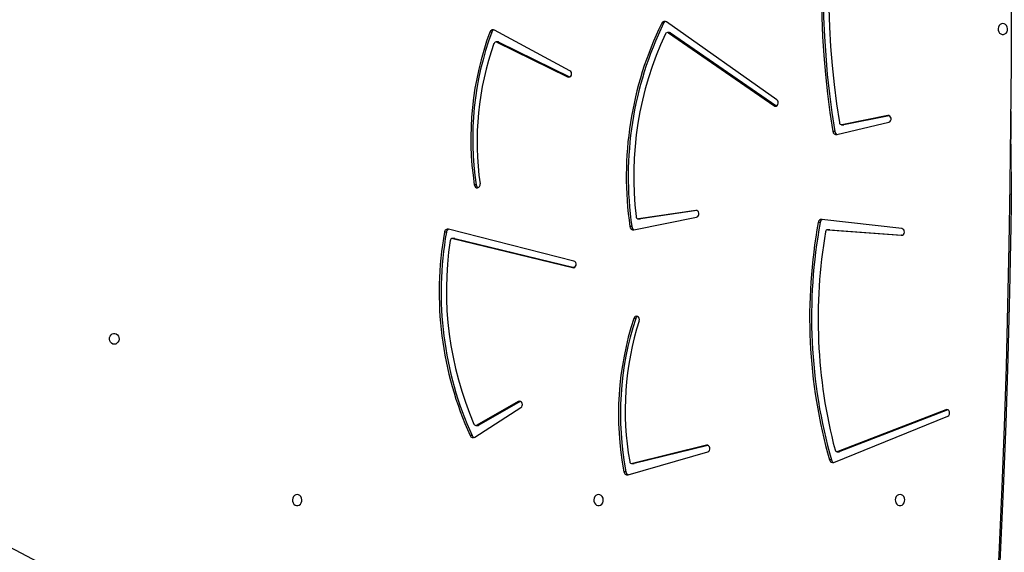
# Model space of a CAD drawing. Units: millimetres. Extents: x 5693 to 12807, y -656 to 2254.
# Drawn here: x 7865 to 7941, y 586 to 627 of the extents above; entities that cross this region are included whole.
import ezdxf

# ---------------------------------------------------------------- set-up
doc = ezdxf.new("R2010")
doc.units = ezdxf.units.MM
doc.header["$LTSCALE"] = 100
doc.header["$PDSIZE"] = -1
doc.layers.add('VP-DIM', color=7, linetype='Continuous')
doc.layers.add('VP-EQ', color=7, linetype='Continuous', true_color=0x8a3492)
doc.dimstyles.new('Strefa', dxfattribs={"dimtxt": 14, "dimasz": 20, "dimexe": 20, "dimexo": 50, "dimgap": 20, "dimtad": 0, "dimdec": 0, "dimzin": 0, "dimdsep": 46, "dimtxsty": 'Standard', "dimcen": 0.09, "dimadec": 0, "dimazin": 0, "dimtfac": 1, "dimtdec": 4, "dimtofl": 0, "dimtmove": 0, "dimatfit": 3, "dimfxl": 70, "dimfxlon": 1, "dimtolj": 1, "dimtzin": 0, "dimarcsym": 0})

# ---------------------------------------------------------------- blocks, each defined once
blk = doc.blocks.new('*D1')
at = {"layer": 'Defpoints', "color": 0, "transparency": 16777216}
for p in [(9076.849, 2204.493), (6673.87, 1562.095), (9076.849, 606.891)]:
    blk.add_point(p, dxfattribs=at)
at = {"layer": 'VP-DIM', "color": 0, "lineweight": -2, "transparency": 16777216}
for p, q in [((6673.87, 2104.493), (6673.87, 2254.493)), ((9076.849, 2104.493), (9076.849, 2254.493)), ((6723.87, 2204.493), (7758.923, 2204.493)), ((9026.849, 2204.493), (7973.923, 2204.493))]:
    blk.add_line(p, q, dxfattribs=at)
at = {"layer": 'VP-DIM', "color": 0, "transparency": 16777216}
for points in [[(6723.87, 2212.827), (6723.87, 2196.16), (6673.87, 2204.493)], [(9026.849, 2196.16), (9026.849, 2212.827), (9076.849, 2204.493)]]:
    blk.add_solid(points, dxfattribs=at)
at = {"layer": 'VP-DIM', "color": 0, "transparency": 16777216, "insert": (7866.423, 2204.493), "char_height": 50, "attachment_point": 5}
blk.add_mtext('\\A1;2403', dxfattribs=at)
blk = doc.blocks.new('*D2')
at = {"layer": 'Defpoints', "color": 0, "transparency": 16777216}
for p in [(6829.985, 1717.335), (7271.05, -656.408), (9500.849, -656.408)]:
    blk.add_point(p, dxfattribs=at)
at = {"layer": 'VP-DIM', "color": 0, "lineweight": -2, "transparency": 16777216}
for p, q in [((9400.849, 1717.335), (9550.849, 1717.335)), ((9500.849, 1667.335), (9500.849, 642.13)), ((9500.849, -606.408), (9500.849, 418.797)), ((9400.849, -656.408), (9550.849, -656.408))]:
    blk.add_line(p, q, dxfattribs=at)
at = {"layer": 'VP-DIM', "color": 0, "transparency": 16777216}
for points in [[(9509.182, 1667.335), (9492.515, 1667.335), (9500.849, 1717.335)], [(9492.515, -606.408), (9509.182, -606.408), (9500.849, -656.408)]]:
    blk.add_solid(points, dxfattribs=at)
at = {"layer": 'VP-DIM', "color": 0, "transparency": 16777216, "insert": (9500.849, 530.464), "char_height": 50, "attachment_point": 5, "rotation": 90}
blk.add_mtext('\\A1;2374', dxfattribs=at)
blk = doc.blocks.new('*D3')
at = {"layer": 'Defpoints', "color": 0, "transparency": 16777216}
for p in [(6900.596, 1546.034), (7293.95, -456.408), (9284.849, -456.408)]:
    blk.add_point(p, dxfattribs=at)
at = {"layer": 'VP-DIM', "color": 0, "lineweight": -2, "transparency": 16777216}
for p, q in [((9184.849, 1546.034), (9334.849, 1546.034)), ((9284.849, 1496.034), (9284.849, 643.678)), ((9284.849, -406.408), (9284.849, 437.011)), ((9184.849, -456.408), (9334.849, -456.408))]:
    blk.add_line(p, q, dxfattribs=at)
at = {"layer": 'VP-DIM', "color": 0, "transparency": 16777216}
for points in [[(9293.182, 1496.034), (9276.515, 1496.034), (9284.849, 1546.034)], [(9276.515, -406.408), (9293.182, -406.408), (9284.849, -456.408)]]:
    blk.add_solid(points, dxfattribs=at)
at = {"layer": 'VP-DIM', "color": 0, "transparency": 16777216, "insert": (9284.849, 540.345), "char_height": 50, "attachment_point": 5, "rotation": 90}
blk.add_mtext('\\A1;2002', dxfattribs=at)
blk = doc.blocks.new('306022')
at = {"layer": 'VP-EQ', "color": 0, "linetype": 'Continuous', "lineweight": 25}
for p, q in [((17718.54, 1219.113), (17709.98, 1225.158)), ((17696.467, 1224.373), (17696.317, 1224.373)), ((17702.518, 1221.375), (17696.665, 1224.526)), ((17709.769, 1225.051), (17709.619, 1225.051)), ((17710.211, 1224.328), (17710.061, 1224.328)), ((17710.15, 1224.299), (17718.307, 1218.668)), ((17710.3, 1224.299), (17710.15, 1224.299)), ((17710.3, 1224.299), (17718.457, 1218.668)), ((17696.944, 1223.607), (17696.794, 1223.607)), ((17696.862, 1223.591), (17702.335, 1220.901)), ((17697.012, 1223.591), (17696.862, 1223.591)), ((17697.012, 1223.591), (17702.485, 1220.901)), ((17702.485, 1220.901), (17702.335, 1220.901)), ((17702.485, 1220.901), (17702.498, 1220.895)), ((17718.457, 1218.668), (17718.307, 1218.668)), ((17718.457, 1218.668), (17718.498, 1218.646)), ((17727.117, 1217.896), (17723.577, 1217.193)), ((17727.224, 1217.887), (17723.727, 1217.193)), ((17727.194, 1217.896), (17727.117, 1217.896)), ((17723.184, 1216.427), (17727.201, 1217.385)), ((17723.548, 1217.19), (17723.698, 1217.19)), ((17723.727, 1217.193), (17723.577, 1217.193)), ((17723.698, 1217.19), (17723.727, 1217.193)), ((17723.026, 1216.664), (17722.876, 1216.664)), ((17695.261, 1212.518), (17695.111, 1212.518)), ((17707.458, 1209.048), (17712.324, 1210.038)), ((17707.808, 1209.896), (17707.958, 1209.896)), ((17712.256, 1210.552), (17707.83, 1209.897)), ((17707.98, 1209.897), (17707.83, 1209.897)), ((17707.958, 1209.896), (17707.98, 1209.897)), ((17712.349, 1210.543), (17707.98, 1209.897)), ((17712.313, 1210.552), (17712.256, 1210.552)), ((17707.307, 1209.294), (17707.157, 1209.294)), ((17721.89, 1209.616), (17721.74, 1209.616)), ((17728.206, 1209.138), (17722.02, 1209.852)), ((17692.949, 1208.862), (17692.799, 1208.862)), ((17702.819, 1206.622), (17693.11, 1209.096)), ((17693.557, 1208.371), (17693.407, 1208.371)), ((17693.443, 1208.366), (17702.724, 1206.113)), ((17693.593, 1208.366), (17693.443, 1208.366)), ((17693.593, 1208.366), (17702.842, 1206.121)), ((17722.62, 1209.054), (17722.47, 1209.054)), ((17722.482, 1209.053), (17728.168, 1208.62)), ((17722.632, 1209.053), (17722.482, 1209.053)), ((17722.632, 1209.053), (17722.62, 1209.054)), ((17722.632, 1209.053), (17728.235, 1208.626)), ((17728.198, 1208.62), (17728.168, 1208.62)), ((17702.817, 1206.113), (17702.724, 1206.113)), ((17707.608, 1202.184), (17707.458, 1202.184)), ((17698.511, 1195.729), (17695.314, 1193.905)), ((17698.661, 1195.729), (17695.464, 1193.905)), ((17698.661, 1195.729), (17698.511, 1195.729)), ((17698.685, 1195.741), (17698.661, 1195.729)), ((17695.14, 1192.978), (17698.719, 1195.269)), ((17731.617, 1195.108), (17723.261, 1191.864)), ((17731.764, 1195.107), (17723.411, 1191.864)), ((17731.761, 1195.108), (17731.617, 1195.108)), ((17695.237, 1193.884), (17695.387, 1193.884)), ((17695.464, 1193.905), (17695.314, 1193.905)), ((17722.942, 1191.023), (17731.764, 1194.617)), ((17694.935, 1193.099), (17694.785, 1193.099)), ((17707.012, 1190.062), (17713.187, 1191.839)), ((17713.085, 1192.345), (17707.348, 1190.93)), ((17713.204, 1192.338), (17707.498, 1190.93)), ((17713.179, 1192.345), (17713.085, 1192.345)), ((17723.205, 1191.854), (17723.355, 1191.854)), ((17723.411, 1191.864), (17723.261, 1191.864)), ((17707.312, 1190.925), (17707.462, 1190.925)), ((17707.498, 1190.93), (17707.348, 1190.93)), ((17722.759, 1191.212), (17722.609, 1191.212)), ((17706.845, 1190.288), (17706.695, 1190.288)), ((17648.827, 1189.878), (17663.126, 1182.365))]:
    blk.add_line(p, q, dxfattribs=at)
at = {"layer": 'VP-EQ', "color": 0, "linetype": 'Continuous', "lineweight": 25, "flags": 128}
for points in [[(17735.033, 1277.978), (17735.299, 1273.45), (17735.55, 1268.772), (17735.775, 1264.093), (17735.974, 1259.411), (17736.149, 1254.728), (17736.299, 1250.044), (17736.423, 1245.358), (17736.522, 1240.672), (17736.596, 1235.985), (17736.644, 1231.297), (17736.668, 1226.609), (17736.666, 1221.921), (17736.639, 1217.233), (17736.587, 1212.545), (17736.509, 1207.858), (17736.407, 1203.172), (17736.279, 1198.486), (17736.126, 1193.802), (17735.947, 1189.119), (17735.744, 1184.438), (17735.515, 1179.759), (17735.261, 1175.081), (17735.031, 1171.225)], [(17735.162, 1277.829), (17735.3, 1275.522), (17735.583, 1270.438), (17735.836, 1265.352), (17736.06, 1260.263), (17736.253, 1255.172), (17736.417, 1250.08), (17736.551, 1244.986), (17736.656, 1239.891), (17736.73, 1234.795), (17736.775, 1229.699), (17736.79, 1224.603), (17736.775, 1219.506), (17736.73, 1214.41), (17736.656, 1209.314), (17736.551, 1204.219), (17736.417, 1199.126), (17736.253, 1194.033), (17736.06, 1188.942), (17735.836, 1183.853), (17735.583, 1178.767), (17735.3, 1173.683), (17735.162, 1171.376)], [(17722.337, 1234.407), (17722.199, 1232.93), (17722.095, 1231.449), (17722.024, 1229.966), (17721.986, 1228.481), (17721.981, 1226.996), (17722.01, 1225.511), (17722.071, 1224.027), (17722.166, 1222.546), (17722.294, 1221.068), (17722.455, 1219.594), (17722.649, 1218.126), (17722.876, 1216.664)], [(17722.487, 1234.407), (17722.349, 1232.93), (17722.245, 1231.449), (17722.174, 1229.966), (17722.136, 1228.481), (17722.131, 1226.996), (17722.16, 1225.511), (17722.221, 1224.027), (17722.316, 1222.546), (17722.444, 1221.068), (17722.605, 1219.594), (17722.799, 1218.126), (17723.026, 1216.664)], [(17722.851, 1233.663), (17722.725, 1232.18), (17722.635, 1230.695), (17722.579, 1229.207), (17722.557, 1227.719), (17722.571, 1226.23), (17722.619, 1224.741), (17722.702, 1223.255), (17722.819, 1221.773), (17722.971, 1220.294), (17723.157, 1218.82), (17723.377, 1217.353)], [(17736.038, 1225.028), (17735.929, 1225.009), (17735.83, 1224.954), (17735.75, 1224.868), (17735.695, 1224.758), (17735.671, 1224.634), (17735.679, 1224.508), (17735.719, 1224.39), (17735.787, 1224.291), (17735.878, 1224.22), (17735.983, 1224.182), (17736.092, 1224.182), (17736.197, 1224.22), (17736.288, 1224.291), (17736.356, 1224.39), (17736.396, 1224.508), (17736.405, 1224.634), (17736.38, 1224.758), (17736.325, 1224.868), (17736.245, 1224.954), (17736.146, 1225.009), (17736.038, 1225.028)], [(17702.335, 1220.901), (17702.42, 1220.88), (17702.505, 1220.898), (17702.578, 1220.952), (17702.628, 1221.034), (17702.648, 1221.132), (17702.634, 1221.231), (17702.588, 1221.316), (17702.518, 1221.375)], [(17718.307, 1218.668), (17718.39, 1218.634), (17718.477, 1218.639), (17718.557, 1218.682), (17718.616, 1218.756), (17718.645, 1218.851), (17718.642, 1218.952), (17718.605, 1219.044), (17718.54, 1219.113)], [(17727.201, 1217.385), (17727.281, 1217.424), (17727.343, 1217.495), (17727.376, 1217.587), (17727.377, 1217.688), (17727.344, 1217.781), (17727.284, 1217.853), (17727.204, 1217.893), (17727.117, 1217.896)], [(17695.111, 1212.518), (17695.142, 1212.424), (17695.203, 1212.351), (17695.283, 1212.31), (17695.37, 1212.307), (17695.452, 1212.343), (17695.516, 1212.413), (17695.552, 1212.505), (17695.555, 1212.606)], [(17712.324, 1210.038), (17712.405, 1210.074), (17712.468, 1210.142), (17712.504, 1210.233), (17712.507, 1210.333), (17712.478, 1210.427), (17712.42, 1210.502), (17712.343, 1210.545), (17712.256, 1210.552)], [(17693.593, 1208.366), (17693.558, 1208.371), (17693.557, 1208.371)], [(17702.724, 1206.113), (17702.812, 1206.112), (17702.893, 1206.15), (17702.956, 1206.22), (17702.99, 1206.313), (17702.992, 1206.414), (17702.96, 1206.508), (17702.899, 1206.581), (17702.819, 1206.622)], [(17707.879, 1201.999), (17707.893, 1202.099), (17707.874, 1202.198), (17707.823, 1202.281), (17707.749, 1202.335), (17707.662, 1202.352), (17707.576, 1202.329), (17707.505, 1202.27), (17707.458, 1202.184)], [(17667.232, 1200.178), (17667.124, 1200.196), (17667.025, 1200.251), (17666.944, 1200.338), (17666.889, 1200.447), (17666.865, 1200.571), (17666.873, 1200.697), (17666.913, 1200.815), (17666.982, 1200.914), (17667.072, 1200.985), (17667.177, 1201.023), (17667.287, 1201.023), (17667.392, 1200.985), (17667.482, 1200.914), (17667.551, 1200.815), (17667.591, 1200.697), (17667.599, 1200.571), (17667.575, 1200.447), (17667.52, 1200.338), (17667.439, 1200.251), (17667.341, 1200.196), (17667.232, 1200.178)], [(17698.719, 1195.269), (17698.786, 1195.333), (17698.826, 1195.421), (17698.834, 1195.521), (17698.81, 1195.617), (17698.756, 1195.695), (17698.68, 1195.743), (17698.594, 1195.755), (17698.511, 1195.729)], [(17731.764, 1194.617), (17731.839, 1194.668), (17731.892, 1194.749), (17731.914, 1194.847), (17731.902, 1194.947), (17731.858, 1195.034), (17731.789, 1195.095), (17731.704, 1195.121), (17731.617, 1195.108)], [(17713.187, 1191.839), (17713.265, 1191.881), (17713.324, 1191.955), (17713.355, 1192.049), (17713.352, 1192.15), (17713.316, 1192.241), (17713.253, 1192.31), (17713.172, 1192.347), (17713.085, 1192.345)], [(17723.355, 1191.854), (17723.377, 1191.855), (17723.411, 1191.864)], [(17707.462, 1190.925), (17707.464, 1190.925), (17707.498, 1190.93)], [(17681.392, 1188.528), (17681.284, 1188.509), (17681.185, 1188.454), (17681.105, 1188.368), (17681.05, 1188.258), (17681.025, 1188.134), (17681.034, 1188.008), (17681.074, 1187.89), (17681.142, 1187.791), (17681.233, 1187.72), (17681.337, 1187.682), (17681.447, 1187.682), (17681.552, 1187.72), (17681.643, 1187.791), (17681.711, 1187.89), (17681.751, 1188.008), (17681.759, 1188.134), (17681.735, 1188.258), (17681.68, 1188.368), (17681.6, 1188.454), (17681.501, 1188.509), (17681.392, 1188.528)], [(17704.732, 1188.528), (17704.624, 1188.509), (17704.525, 1188.454), (17704.444, 1188.368), (17704.389, 1188.258), (17704.365, 1188.134), (17704.373, 1188.008), (17704.413, 1187.89), (17704.482, 1187.791), (17704.572, 1187.72), (17704.677, 1187.682), (17704.787, 1187.682), (17704.892, 1187.72), (17704.982, 1187.791), (17705.051, 1187.89), (17705.091, 1188.008), (17705.099, 1188.134), (17705.075, 1188.258), (17705.02, 1188.368), (17704.939, 1188.454), (17704.841, 1188.509), (17704.732, 1188.528)], [(17728.072, 1188.528), (17727.963, 1188.509), (17727.864, 1188.454), (17727.784, 1188.368), (17727.729, 1188.258), (17727.705, 1188.134), (17727.713, 1188.008), (17727.753, 1187.89), (17727.821, 1187.791), (17727.912, 1187.72), (17728.017, 1187.682), (17728.127, 1187.682), (17728.232, 1187.72), (17728.322, 1187.791), (17728.391, 1187.89), (17728.431, 1188.008), (17728.439, 1188.134), (17728.414, 1188.258), (17728.36, 1188.368), (17728.279, 1188.454), (17728.18, 1188.509), (17728.072, 1188.528)]]:
    blk.add_lwpolyline(points, dxfattribs=at)
at = {"layer": 'VP-EQ', "color": 0, "linetype": 'Continuous', "lineweight": 25}
for centre, radius, start, end in [((17709.843, 1224.957), 0.243, 55.65078, 157.33205), ((17710.013, 1224.936), 0.27, 110.29536, 154.8233), ((17718.63, 1216.115), 23.792, 159.69016, 188.69406), ((17718.78, 1216.115), 23.792, 159.68997, 188.69402), ((17696.555, 1224.303), 0.248, 63.72241, 163.71479), ((17696.727, 1224.283), 0.276, 110.6415, 161.02939), ((17733.936, 1213.181), 27.06, 153.98189, 188.25783), ((17734.086, 1213.181), 27.06, 153.98206, 188.25782), ((17733.443, 1213.184), 25.995, 154.86974, 186.88435), ((17710.06, 1224.164), 0.162, 56.40465, 158.37384), ((17710.21, 1224.172), 0.156, 54.90881, 89.72625), ((17718.027, 1215.867), 22.708, 160.40373, 188.25756), ((17696.795, 1223.439), 0.166, 66.04469, 164.42221), ((17696.944, 1223.452), 0.154, 63.70406, 89.78236), ((17723.554, 1217.369), 0.177, 185.00226, 277.47477), ((17723.14, 1216.687), 0.264, 185.09191, 279.67571), ((17723.31, 1216.7), 0.286, 187.2817, 249.19877), ((17695.51, 1212.547), 0.251, 186.62137, 245.86294), ((17707.816, 1210.077), 0.18, 182.56145, 274.42552), ((17707.423, 1209.312), 0.267, 183.77974, 277.62196), ((17707.593, 1209.324), 0.288, 185.90459, 249.46946), ((17761.755, 1202.282), 40.681, 169.61462, 195.79077), ((17761.904, 1202.282), 40.68, 169.61426, 195.79113), ((17722.006, 1209.585), 0.268, 86.95073, 173.38584), ((17722.172, 1209.575), 0.285, 108.33899, 171.70372), ((17728.153, 1208.881), 0.262, 273.41894, 78.35906), ((17719.225, 1204.184), 26.836, 169.96079, 204.39707), ((17719.374, 1204.184), 26.836, 169.96061, 204.39708), ((17693.061, 1208.837), 0.263, 79.39058, 174.47294), ((17693.232, 1208.824), 0.286, 110.8991, 172.24833), ((17693.413, 1208.192), 0.177, 80.2144, 176.04566), ((17761.751, 1202.155), 40.022, 170.30759, 194.70468), ((17722.479, 1208.874), 0.18, 89.19457, 173.96394), ((17719.051, 1204.333), 26.103, 171.47019, 203.33291), ((17707.837, 1202.117), 0.239, 113.16543, 163.67423), ((17730.135, 1194.758), 23.862, 161.86833, 190.79616), ((17730.285, 1194.758), 23.862, 161.86829, 190.79597), ((17729.657, 1195.047), 22.861, 162.29599, 189.97992), ((17695.237, 1194.049), 0.164, 199.70404, 298.12523), ((17695.387, 1194.038), 0.154, 270.09382, 300.08784), ((17695.013, 1193.186), 0.244, 200.85412, 301.34907), ((17695.184, 1193.208), 0.272, 203.48016, 249.55143), ((17723.207, 1192.026), 0.17, 190.32078, 288.22035), ((17707.317, 1191.103), 0.176, 185.59657, 280.177), ((17722.858, 1191.262), 0.254, 191.48538, 289.33431), ((17723.031, 1191.28), 0.28, 194.02887, 249.14529), ((17706.955, 1190.317), 0.262, 186.31135, 282.4836), ((17707.127, 1190.331), 0.285, 188.63476, 248.9741)]:
    blk.add_arc(centre, radius, start, end, dxfattribs=at)
blk = doc.blocks.new('30602 2d')
at = {"layer": 'VP-EQ', "color": 0}
blk.add_blockref('306022', (-9794.736, -598.129), dxfattribs=at)

msp = doc.modelspace()

# ---------------------------------------------------------------- block references
at = {"layer": 'VP-EQ', "color": 0}
msp.add_blockref('30602 2d', (0, 0), dxfattribs=at)

# ---------------------------------------------------------------- dimensions: what is measured, and where the dimension line sits
at = {"layer": 'VP-DIM', "color": 0}
dim = msp.add_linear_dim(base=(9076.849, 2204.493), p1=(6673.87, 1562.095), p2=(9076.849, 606.891), dimstyle='Strefa', override={"dimtxt": 50, "dimasz": 50, "dimexe": 50, "dimexo": 80, "dimfxl": 100}, dxfattribs=at)
dim.commit()
dim.dimension.update_dxf_attribs({"geometry": '*D1', "text_midpoint": (7866.423, 2204.493), "dimtype": 160})
for base, p1, p2, picture, middle in [((9500.849, -656.408), (6829.985, 1717.335), (7271.05, -656.408), '*D2', (9500.849, 530.464)), ((9284.849, -456.408), (6900.596, 1546.034), (7293.95, -456.408), '*D3', (9284.849, 540.345))]:
    dim = msp.add_linear_dim(base=base, p1=p1, p2=p2, angle=90, dimstyle='Strefa', override={"dimtxt": 50, "dimasz": 50, "dimexe": 50, "dimexo": 80, "dimfxl": 100}, dxfattribs=at)
    dim.commit()
    dim.dimension.update_dxf_attribs({"geometry": picture, "text_midpoint": middle, "dimtype": 160})

doc.saveas('drawing.dxf')
